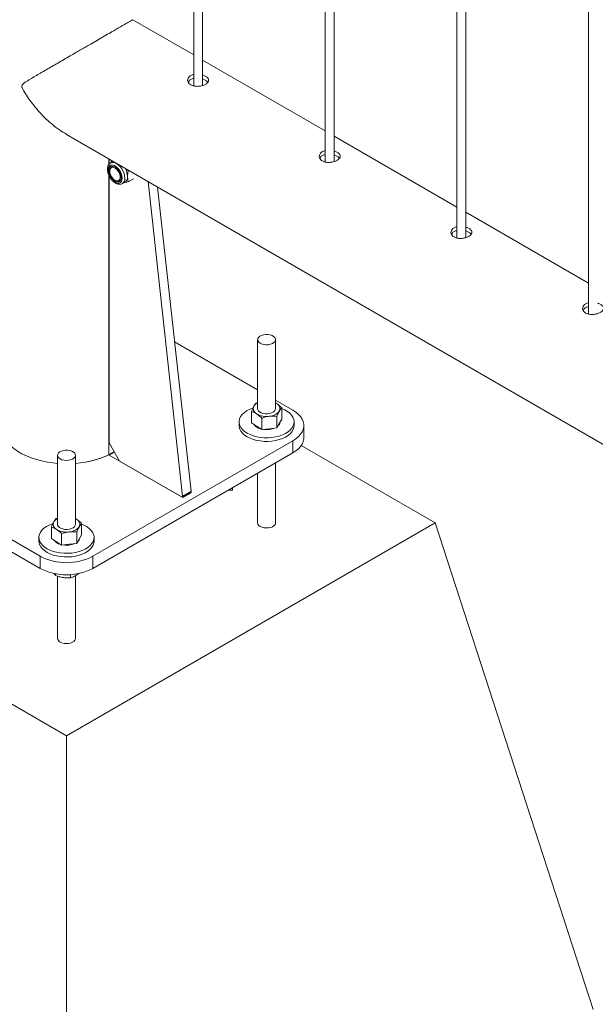
# Paper-space layout 'Sheet2' of a CAD drawing. Units: millimetres. Extents: x 0 to 42, y 0 to 29.8.
# Drawn here: x 14.6 to 15, y 18.8 to 19.4 of the extents above; entities that cross this region are included whole.
import ezdxf

# ---------------------------------------------------------------- set-up
doc = ezdxf.new("R2010")
doc.units = ezdxf.units.MM

psp = doc.layouts.new('Sheet2')

# ---------------------------------------------------------------- linework, layer by layer
at = {"color": 7, "linetype": 'Continuous', "lineweight": 0}
for p, q in [((14.74383, 21.59887), (14.74383, 19.37559)), ((14.74983, 19.37598), (14.74983, 21.59541)), ((14.83222, 21.54785), (14.83222, 19.32456)), ((14.83822, 19.32496), (14.83822, 21.54438)), ((14.92061, 21.49682), (14.92061, 19.27354)), ((14.92661, 19.27393), (14.92661, 21.49336)), ((15.009, 21.4458), (15.009, 19.22251)), ((14.74383, 19.39643), (14.7029, 19.42006)), ((14.83222, 19.3454), (14.74983, 19.39297)), ((14.74056, 19.37872), (14.74051, 19.37784)), ((14.65845, 19.34307), (16.38172, 18.34824)), ((14.92061, 19.29438), (14.83822, 19.34194)), ((14.68704, 19.32319), (14.68704, 19.32656)), ((14.68975, 19.325), (14.68795, 19.32396)), ((14.68844, 19.32424), (14.68862, 19.32541)), ((14.68883, 19.32553), (14.68862, 19.32541)), ((14.68862, 19.32541), (14.68911, 19.32537)), ((14.68945, 19.32136), (14.68847, 19.32079)), ((14.69906, 19.31962), (14.69993, 19.31888)), ((14.70014, 19.319), (14.69993, 19.31888)), ((14.68704, 19.13619), (14.68704, 19.31532)), ((14.69347, 19.31213), (14.69445, 19.3127)), ((14.69595, 19.3101), (14.69777, 19.31115)), ((14.70334, 19.3133), (14.69993, 19.31133)), ((14.71318, 19.31147), (14.73643, 19.10044)), ((14.71961, 19.30776), (14.74209, 19.10371)), ((15.009, 19.24335), (14.92661, 19.29091)), ((14.78679, 19.20537), (14.78679, 19.15907)), ((14.79879, 19.15907), (14.79879, 19.20537)), ((14.78679, 19.17168), (14.73106, 19.20385)), ((14.81047, 19.15801), (14.79879, 19.16475)), ((14.78679, 19.16315), (14.78586, 19.16288)), ((14.7995, 19.16254), (14.79879, 19.16294)), ((14.79879, 19.16292), (14.7995, 19.16254)), ((14.80296, 19.15197), (14.80296, 19.15965)), ((14.78262, 19.14951), (14.78262, 19.15718)), ((14.78955, 19.14504), (14.78955, 19.15271)), ((14.79972, 19.14627), (14.79972, 19.15394)), ((14.80134, 19.14912), (14.80296, 19.15197)), ((14.77429, 19.15025), (14.77429, 19.1478)), ((14.78262, 19.14951), (14.78609, 19.14728)), ((14.78609, 19.14728), (14.78955, 19.14504)), ((14.78955, 19.14504), (14.79464, 19.14566)), ((14.79464, 19.14566), (14.79972, 19.14627)), ((14.79972, 19.14627), (14.80134, 19.14912)), ((14.81129, 19.1478), (14.81129, 19.15025)), ((14.81779, 19.13964), (14.81779, 19.1478)), ((14.50641, 19.1376), (14.64076, 19.06004)), ((14.67612, 19.06004), (14.81047, 19.1376)), ((14.68704, 19.13619), (14.69412, 19.12394)), ((14.81047, 19.12943), (14.81047, 19.1376)), ((14.90593, 19.08248), (14.81601, 19.13439)), ((14.50641, 19.12943), (14.64076, 19.05187)), ((14.65244, 19.12781), (14.65244, 19.08151)), ((14.66444, 19.08151), (14.66444, 19.12781)), ((14.67612, 19.05187), (14.81047, 19.12943)), ((14.68719, 19.12794), (14.73654, 19.09945)), ((14.68987, 19.12966), (14.69058, 19.13007)), ((14.73573, 19.09992), (14.69412, 19.12394)), ((14.79879, 19.08248), (14.79879, 19.12269)), ((14.78679, 19.11576), (14.78679, 19.08248)), ((14.76994, 19.10604), (14.76994, 19.10433)), ((14.73623, 19.09987), (14.74189, 19.10313)), ((14.73643, 19.10044), (14.74209, 19.10371)), ((14.73654, 19.09945), (14.7422, 19.10272)), ((14.76994, 19.10433), (14.76698, 19.10433)), ((14.65244, 19.08559), (14.65151, 19.08532)), ((14.66515, 19.08498), (14.66444, 19.08538)), ((14.66444, 19.08536), (14.66515, 19.08498)), ((14.41095, 19.08248), (14.65844, 18.93961)), ((14.64827, 19.07195), (14.64827, 19.07962)), ((14.65844, 18.93961), (14.90593, 19.08248)), ((14.66861, 19.07441), (14.66861, 19.08209)), ((15.012, 18.75586), (14.90593, 19.08248)), ((14.63994, 19.07269), (14.63994, 19.07024)), ((14.64827, 19.07195), (14.65174, 19.06972)), ((14.6552, 19.06748), (14.6552, 19.07515)), ((14.66537, 19.06871), (14.66537, 19.07639)), ((14.66699, 19.07156), (14.66861, 19.07441)), ((14.67694, 19.07024), (14.67694, 19.07269)), ((14.65174, 19.06972), (14.6552, 19.06748)), ((14.6552, 19.06748), (14.66029, 19.0681)), ((14.66029, 19.0681), (14.66537, 19.06871)), ((14.66537, 19.06871), (14.66699, 19.07156)), ((14.64076, 19.05187), (14.64076, 19.06004)), ((14.67612, 19.06004), (14.67612, 19.05187)), ((14.65109, 19.04828), (14.65109, 19.04722)), ((14.65244, 19.04675), (14.65244, 19.00492)), ((14.66113, 19.04773), (14.66113, 19.04567)), ((14.66444, 19.00492), (14.66444, 19.04694)), ((14.66672, 19.0485), (14.66481, 19.04714)), ((14.65844, 18.55176), (14.65844, 18.93961))]:
    psp.add_line(p, q, dxfattribs=at)
at = {"color": 8, "linetype": 'Continuous', "lineweight": 0}
for p, q in [((14.68692, 19.32663), (14.68692, 19.32301)), ((14.68692, 19.31557), (14.68692, 19.12818)), ((14.69065, 19.12994), (14.68719, 19.12794)), ((14.7422, 19.10272), (14.74168, 19.10301))]:
    psp.add_line(p, q, dxfattribs=at)
at = {"color": 8, "linetype": 'Continuous', "lineweight": 0, "flags": 128}
for points in [[(14.69761, 19.31376), (14.69747, 19.31524), (14.69708, 19.31681), (14.69645, 19.31838), (14.69561, 19.31989), (14.6946, 19.32127), (14.69346, 19.32245), (14.69226, 19.32338), (14.69103, 19.324), (14.68986, 19.32431), (14.68877, 19.32427), (14.68787, 19.32391)], [(14.61399, 19.1478), (14.614, 19.14723), (14.61427, 19.14493), (14.6149, 19.14265), (14.61587, 19.14042), (14.61719, 19.13825), (14.61884, 19.13615), (14.62081, 19.13415), (14.62308, 19.13226), (14.62563, 19.13049), (14.62845, 19.12886), (14.63151, 19.12739), (14.63479, 19.12607), (14.63826, 19.12494), (14.64189, 19.12399), (14.64566, 19.12323), (14.64953, 19.12266), (14.65244, 19.12238)], [(14.79879, 19.08248), (14.79877, 19.08215), (14.79844, 19.08131), (14.79775, 19.08053), (14.79676, 19.07988), (14.79552, 19.07939), (14.7941, 19.0791), (14.7926, 19.07902), (14.79112, 19.07915), (14.78974, 19.0795), (14.78855, 19.08003)], [(14.66444, 19.00492), (14.66441, 19.00459), (14.66409, 19.00375), (14.6634, 19.00297), (14.66241, 19.00232), (14.66117, 19.00183), (14.65975, 19.00154), (14.65825, 19.00146), (14.65677, 19.00159), (14.65539, 19.00194), (14.6542, 19.00247)]]:
    psp.add_lwpolyline(points, dxfattribs=at)
at = {"color": 7, "linetype": 'Continuous', "lineweight": 0, "flags": 128}
for points in [[(14.69579, 19.31376), (14.69566, 19.3151), (14.69528, 19.31652), (14.69468, 19.31793), (14.69387, 19.31926), (14.69292, 19.32045), (14.69186, 19.32143), (14.69076, 19.32214), (14.68968, 19.32254), (14.68867, 19.32262), (14.68778, 19.32237), (14.68707, 19.32181), (14.68658, 19.32095), (14.68632, 19.31986), (14.68632, 19.31859), (14.68658, 19.3172), (14.68707, 19.31578), (14.68778, 19.3144), (14.68867, 19.31313), (14.68968, 19.31204), (14.69076, 19.31119), (14.69186, 19.31063), (14.69292, 19.31039), (14.69387, 19.31047), (14.69468, 19.31088), (14.69528, 19.3116), (14.69566, 19.31257), (14.69579, 19.31376)], [(14.69518, 19.31411), (14.69505, 19.31538), (14.69467, 19.31671), (14.69406, 19.31804), (14.69326, 19.31926), (14.69232, 19.32031), (14.6913, 19.32113), (14.69026, 19.32165), (14.68928, 19.32185), (14.6884, 19.32171), (14.68769, 19.32125), (14.68719, 19.32049), (14.68693, 19.31948), (14.68693, 19.31828), (14.68719, 19.31697), (14.68769, 19.31563), (14.6884, 19.31434), (14.68928, 19.31319), (14.69026, 19.31225), (14.6913, 19.31158), (14.69232, 19.31122), (14.69326, 19.31119), (14.69406, 19.31149), (14.69467, 19.31211), (14.69505, 19.313), (14.69518, 19.31411)], [(14.68743, 19.3185), (14.68756, 19.31953), (14.68795, 19.32033), (14.68856, 19.32084), (14.68934, 19.32103), (14.69025, 19.32088), (14.69121, 19.3204), (14.69215, 19.31963), (14.69301, 19.31862), (14.69371, 19.31746), (14.69421, 19.31622), (14.69447, 19.315), (14.69447, 19.31389), (14.69421, 19.31296), (14.69371, 19.3123), (14.69301, 19.31195), (14.69215, 19.31193), (14.69121, 19.31225), (14.69025, 19.31288), (14.68934, 19.31378), (14.68856, 19.31487), (14.68795, 19.31609), (14.68756, 19.31733), (14.68743, 19.3185)], [(14.68857, 19.32174), (14.6881, 19.32101), (14.68788, 19.32026)], [(14.78855, 19.20292), (14.78974, 19.20239), (14.79112, 19.20204), (14.7926, 19.20191), (14.7941, 19.20199), (14.79552, 19.20228), (14.79676, 19.20277), (14.79775, 19.20342), (14.79844, 19.20419), (14.79877, 19.20504), (14.79872, 19.20591), (14.7983, 19.20674), (14.79753, 19.20749), (14.79647, 19.20811), (14.79517, 19.20855), (14.79373, 19.20879), (14.79223, 19.20882), (14.79076, 19.20863), (14.78942, 19.20823), (14.78829, 19.20766), (14.78745, 19.20694), (14.78694, 19.20612), (14.7868, 19.20526), (14.78703, 19.2044), (14.78763, 19.20361), (14.78855, 19.20292)], [(14.78357, 19.15951), (14.78326, 19.15941), (14.78115, 19.15855), (14.77926, 19.15754), (14.77764, 19.15638), (14.77631, 19.1551), (14.7753, 19.15373), (14.77463, 19.15229), (14.77432, 19.15081), (14.77436, 19.14932), (14.77477, 19.14785), (14.77552, 19.14642), (14.77661, 19.14507), (14.77802, 19.14382), (14.77971, 19.1427)], [(14.77971, 19.1427), (14.78166, 19.14172), (14.78382, 19.14091), (14.78616, 19.14028), (14.78863, 19.13985), (14.79118, 19.13961), (14.79376, 19.13959), (14.79632, 19.13977), (14.79882, 19.14015), (14.80119, 19.14074), (14.8034, 19.1415), (14.80541, 19.14244), (14.80717, 19.14353), (14.80865, 19.14475), (14.80982, 19.14608), (14.81066, 19.14749), (14.81115, 19.14895), (14.81129, 19.15044), (14.81106, 19.15192), (14.81048, 19.15337), (14.80956, 19.15477), (14.80831, 19.15607), (14.80675, 19.15726), (14.80493, 19.15831), (14.80296, 19.15917)], [(14.78679, 19.15907), (14.78685, 19.15857), (14.78725, 19.15774), (14.788, 19.15698), (14.78905, 19.15636), (14.79034, 19.15591), (14.79178, 19.15566), (14.79328, 19.15562), (14.79475, 19.1558), (14.7961, 19.15618), (14.79724, 19.15675), (14.7981, 19.15746), (14.79863, 19.15827), (14.79879, 19.15907)], [(14.81047, 19.1376), (14.81247, 19.1389), (14.81419, 19.14034), (14.81559, 19.14188), (14.81666, 19.14351), (14.81738, 19.1452), (14.81775, 19.14693), (14.81775, 19.14867), (14.81738, 19.1504), (14.81666, 19.1521), (14.81559, 19.15373), (14.81419, 19.15527), (14.81247, 19.1567), (14.81047, 19.15801)], [(14.61399, 19.1478), (14.614, 19.14723), (14.61427, 19.14493), (14.6149, 19.14265), (14.61587, 19.14042), (14.61719, 19.13825), (14.61884, 19.13615), (14.62081, 19.13415), (14.62308, 19.13226), (14.62563, 19.13049), (14.62845, 19.12886), (14.63151, 19.12739), (14.63479, 19.12607), (14.63826, 19.12494), (14.64189, 19.12399), (14.64566, 19.12323), (14.64953, 19.12266), (14.65244, 19.12238)], [(14.77429, 19.1478), (14.77436, 19.14687), (14.77477, 19.1454), (14.77552, 19.14397), (14.77661, 19.14262), (14.77802, 19.14137), (14.77971, 19.14025)], [(14.77971, 19.14025), (14.78166, 19.13927), (14.78382, 19.13846), (14.78616, 19.13783), (14.78863, 19.1374), (14.79118, 19.13716), (14.79376, 19.13714), (14.79632, 19.13732), (14.79882, 19.1377), (14.80119, 19.13829), (14.8034, 19.13905), (14.80541, 19.13999), (14.80717, 19.14108), (14.80865, 19.1423), (14.80982, 19.14363), (14.81066, 19.14504), (14.81115, 19.1465), (14.81129, 19.1478)], [(14.81779, 19.13964), (14.81775, 19.13877), (14.81738, 19.13704), (14.81666, 19.13534), (14.81559, 19.13371), (14.81419, 19.13217), (14.81247, 19.13074), (14.81047, 19.12943)], [(14.6542, 19.12536), (14.65539, 19.12483), (14.65677, 19.12448), (14.65825, 19.12435), (14.65975, 19.12443), (14.66117, 19.12472), (14.66241, 19.12521), (14.6634, 19.12586), (14.66409, 19.12664), (14.66441, 19.12748), (14.66437, 19.12835), (14.66395, 19.12919), (14.66318, 19.12993), (14.66212, 19.13055), (14.66082, 19.13099), (14.65938, 19.13123), (14.65788, 19.13126), (14.65641, 19.13107), (14.65507, 19.13067), (14.65394, 19.1301), (14.6531, 19.12938), (14.65259, 19.12857), (14.65244, 19.1277), (14.65268, 19.12684), (14.65328, 19.12605), (14.6542, 19.12536)], [(14.64922, 19.08195), (14.64891, 19.08185), (14.6468, 19.08099), (14.64491, 19.07998), (14.64329, 19.07882), (14.64196, 19.07754), (14.64095, 19.07617), (14.64028, 19.07473), (14.63997, 19.07325), (14.64001, 19.07176), (14.64042, 19.07029), (14.64117, 19.06887), (14.64226, 19.06752), (14.64367, 19.06627), (14.64536, 19.06514)], [(14.64536, 19.06514), (14.64731, 19.06416), (14.64947, 19.06335), (14.65181, 19.06272), (14.65428, 19.06229), (14.65683, 19.06205), (14.65941, 19.06203), (14.66197, 19.06221), (14.66446, 19.0626), (14.66684, 19.06318), (14.66905, 19.06394), (14.67106, 19.06488), (14.67282, 19.06597), (14.6743, 19.06719), (14.67547, 19.06852), (14.67631, 19.06993), (14.6768, 19.07139), (14.67694, 19.07288), (14.67671, 19.07436), (14.67613, 19.07582), (14.67521, 19.07721), (14.67396, 19.07851), (14.6724, 19.0797), (14.67058, 19.08075), (14.66861, 19.08161)], [(14.65244, 19.08151), (14.6525, 19.08101), (14.6529, 19.08018), (14.65365, 19.07943), (14.6547, 19.0788), (14.65599, 19.07835), (14.65742, 19.0781), (14.65893, 19.07806), (14.6604, 19.07824), (14.66175, 19.07862), (14.66289, 19.07919), (14.66375, 19.0799), (14.66428, 19.08071), (14.66444, 19.08151)], [(14.63994, 19.07024), (14.64001, 19.06931), (14.64042, 19.06784), (14.64117, 19.06642), (14.64226, 19.06507), (14.64367, 19.06382), (14.64536, 19.06269)], [(14.64536, 19.06269), (14.64731, 19.06171), (14.64947, 19.0609), (14.65181, 19.06027), (14.65428, 19.05984), (14.65683, 19.0596), (14.65941, 19.05958), (14.66197, 19.05976), (14.66446, 19.06015), (14.66684, 19.06073), (14.66905, 19.06149), (14.67106, 19.06243), (14.67282, 19.06352), (14.6743, 19.06474), (14.67547, 19.06607), (14.67631, 19.06748), (14.6768, 19.06894), (14.67694, 19.07024)]]:
    psp.add_lwpolyline(points, dxfattribs=at)
at = {"color": 7, "linetype": 'Continuous', "lineweight": 0}
for centre, radius, start, end in [((14.68793, 19.31443), 0.0115, 1.90532, 31.02965), ((14.69375, 19.31449), 0.00281, 245.46739, 284.63601), ((14.6954, 19.31443), 0.00404, 305.84284, 5.47925), ((14.78762, 19.15904), 0.00376, 153.98765, 245.93813), ((14.78931, 19.15752), 0.00598, 114.91151, 147.97608), ((14.79796, 19.1591), 0.00376, 333.99208, 65.93371), ((14.79272, 19.16723), 0.01339, 240.30851, 278.24757), ((14.79431, 19.16284), 0.00886, 272.12409, 322.54531), ((14.79053, 19.15324), 0.00783, 218.62065, 255.75816), ((14.79279, 19.16045), 0.0154, 262.46127, 276.88685), ((14.79327, 19.15769), 0.0126, 276.25898, 292.88563), ((14.79778, 19.15056), 0.00405, 310.69178, 350.11099), ((14.66057, 19.18397), 0.06171, 273.6008, 298.35222), ((14.73601, 19.10028), 0.000455, 233.06076, 20.31305), ((14.74157, 19.10357), 0.000537, 306.29033, 15.02641), ((14.65496, 19.07996), 0.00598, 114.91151, 147.97608), ((14.65327, 19.08148), 0.00376, 153.99208, 245.93371), ((14.65996, 19.08528), 0.00886, 272.12409, 322.54531), ((14.66361, 19.08154), 0.00376, 333.98765, 65.93813), ((14.65837, 19.08968), 0.01339, 240.30851, 278.24757), ((14.66343, 19.07301), 0.00405, 310.69178, 350.11099), ((14.65618, 19.07568), 0.00783, 218.62065, 255.75816), ((14.65844, 19.08289), 0.0154, 262.46127, 276.88685), ((14.65892, 19.08013), 0.0126, 276.25898, 292.88563), ((14.65844, 19.09403), 0.03831, 242.52382, 297.47618), ((14.65844, 19.08587), 0.03831, 242.52382, 297.47618)]:
    psp.add_arc(centre, radius, start, end, dxfattribs=at)
at = {"color": 8, "linetype": 'Continuous', "lineweight": 0}
for centre, radius, start, end in [((14.69367, 19.31334), 0.00396, 305.33535, 6.16658), ((14.66099, 19.18231), 0.06003, 273.29302, 299.52538), ((14.66778, 19.16803), 0.0442, 295.65854, 300.99135), ((14.78967, 19.08269), 0.00289, 184.21225, 247.11169), ((14.65532, 19.00513), 0.00289, 184.21225, 247.11169)]:
    psp.add_arc(centre, radius, start, end, dxfattribs=at)
at = {"color": 7, "linetype": 'Continuous', "lineweight": 0}
for points, knots in [([(14.70286, 19.41998), (14.70288, 19.42), (14.70298, 19.42006), (14.70268, 19.41989), (14.70205, 19.41953), (14.70068, 19.41874), (14.69841, 19.41744), (14.69549, 19.41575), (14.69214, 19.41381), (14.68818, 19.41153), (14.68388, 19.40905), (14.67933, 19.40642), (14.67414, 19.40342), (14.66824, 19.40001), (14.66256, 19.39673), (14.65769, 19.39391), (14.6536, 19.39154), (14.64963, 19.38924), (14.64572, 19.38697), (14.64194, 19.38477), (14.63829, 19.38263), (14.63483, 19.3806), (14.63203, 19.3789), (14.63003, 19.37756), (14.62895, 19.37668), (14.62852, 19.37587), (14.62848, 19.37522), (14.62874, 19.3741), (14.62997, 19.37171), (14.63218, 19.36826), (14.63544, 19.36377), (14.63924, 19.35914), (14.64369, 19.35441), (14.64849, 19.35004), (14.65341, 19.34613), (14.65687, 19.34411), (14.6585, 19.34316)], [0, 0, 0, 0, 0.010792, 0.036328, 0.06186, 0.101082, 0.141304, 0.174148, 0.207906, 0.240774, 0.274687, 0.30628, 0.338619, 0.382623, 0.427891, 0.458229, 0.488572, 0.519759, 0.55095, 0.5837, 0.616453, 0.649826, 0.683197, 0.703099, 0.717549, 0.723268, 0.727718, 0.732158, 0.745322, 0.775621, 0.806108, 0.845018, 0.883926, 0.924001, 0.964066, 1, 1, 1, 1]), ([(14.74383, 19.3833), (14.74315, 19.38309), (14.74179, 19.38267), (14.7404, 19.38147), (14.7397, 19.38002), (14.73981, 19.37848), (14.74059, 19.37718), (14.74148, 19.37658), (14.74185, 19.37633)], [0, 0, 0, 0, 0.175476, 0.349561, 0.523475, 0.699228, 0.875986, 1, 1, 1, 1]), ([(14.74185, 19.37633), (14.74246, 19.37605), (14.74368, 19.37549), (14.74601, 19.37527), (14.7484, 19.37549), (14.75063, 19.37614), (14.75243, 19.37708), (14.7536, 19.37821), (14.75401, 19.37941), (14.75363, 19.38063), (14.75246, 19.38175), (14.7511, 19.38255), (14.7501, 19.38282), (14.74983, 19.38289)], [0, 0, 0, 0, 0.0960745, 0.1921114, 0.2889208, 0.3862346, 0.4827389, 0.5783841, 0.6744304, 0.7715185, 0.8687122, 0.9648414, 1, 1, 1, 1]), ([(14.74383, 19.38068), (14.74316, 19.38047), (14.74182, 19.38006), (14.74057, 19.37908), (14.74028, 19.37835), (14.74018, 19.37811)], [0, 0, 0, 0, 0.399287, 0.798806, 1, 1, 1, 1]), ([(14.75336, 19.37811), (14.75307, 19.37844), (14.75244, 19.37914), (14.75111, 19.37989), (14.7501, 19.38017), (14.74983, 19.38025)], [0, 0, 0, 0, 0.3910066, 0.8346202, 1, 1, 1, 1]), ([(14.83222, 19.33227), (14.83154, 19.33206), (14.83017, 19.33164), (14.82879, 19.33045), (14.82809, 19.329), (14.8282, 19.32745), (14.82898, 19.32616), (14.82987, 19.32555), (14.83023, 19.3253)], [0, 0, 0, 0, 0.175476, 0.349561, 0.523475, 0.699228, 0.875986, 1, 1, 1, 1]), ([(14.83222, 19.32965), (14.83155, 19.32944), (14.83021, 19.32903), (14.82896, 19.32806), (14.82867, 19.32733), (14.82857, 19.32708)], [0, 0, 0, 0, 0.399287, 0.798806, 1, 1, 1, 1]), ([(14.83023, 19.3253), (14.83084, 19.32502), (14.83207, 19.32447), (14.8344, 19.32424), (14.83679, 19.32447), (14.83902, 19.32512), (14.84082, 19.32606), (14.84199, 19.32718), (14.8424, 19.32839), (14.84202, 19.32961), (14.84085, 19.33072), (14.83949, 19.33152), (14.83849, 19.33179), (14.83822, 19.33187)], [0, 0, 0, 0, 0.0960745, 0.1921114, 0.2889208, 0.3862346, 0.4827389, 0.5783841, 0.6744304, 0.7715185, 0.8687122, 0.9648414, 1, 1, 1, 1]), ([(14.68786, 19.32389), (14.6876, 19.3237), (14.68705, 19.32332), (14.68647, 19.32244), (14.68606, 19.32138), (14.68588, 19.32014), (14.68594, 19.31877), (14.68623, 19.31732), (14.68675, 19.31584), (14.68746, 19.31442), (14.68834, 19.31309), (14.68936, 19.31191), (14.6905, 19.31092), (14.69171, 19.31017), (14.69291, 19.30971), (14.69406, 19.30957), (14.69509, 19.30968), (14.69567, 19.30998), (14.69595, 19.31013)], [0, 0, 0, 0, 0.052973, 0.111223, 0.171005, 0.233792, 0.299078, 0.365293, 0.431349, 0.497202, 0.563041, 0.629128, 0.695699, 0.763045, 0.831238, 0.891127, 0.948296, 1, 1, 1, 1]), ([(14.84175, 19.32708), (14.84145, 19.32741), (14.84083, 19.32812), (14.8395, 19.32887), (14.83849, 19.32915), (14.83822, 19.32922)], [0, 0, 0, 0, 0.3910066, 0.8346202, 1, 1, 1, 1]), ([(14.69943, 19.31481), (14.69943, 19.31516), (14.69946, 19.31645), (14.69973, 19.31785), (14.69993, 19.31888)], [0, 0, 0, 0, 0.268632, 1, 1, 1, 1]), ([(14.69993, 19.31133), (14.69933, 19.31121), (14.69838, 19.31101), (14.69759, 19.31092), (14.6973, 19.31088)], [0, 0, 0, 0, 0.639649, 1, 1, 1, 1]), ([(14.69993, 19.31133), (14.69985, 19.31161), (14.69956, 19.31267), (14.69948, 19.3139), (14.69943, 19.31481)], [0, 0, 0, 0, 0.257563, 1, 1, 1, 1]), ([(14.92061, 19.28125), (14.91992, 19.28104), (14.91856, 19.28062), (14.91718, 19.27942), (14.91648, 19.27797), (14.91659, 19.27643), (14.91737, 19.27513), (14.91826, 19.27453), (14.91862, 19.27428)], [0, 0, 0, 0, 0.175476, 0.349561, 0.523475, 0.699228, 0.875986, 1, 1, 1, 1]), ([(14.92061, 19.27863), (14.91994, 19.27842), (14.9186, 19.27801), (14.91735, 19.27703), (14.91706, 19.2763), (14.91696, 19.27606)], [0, 0, 0, 0, 0.399287, 0.798806, 1, 1, 1, 1]), ([(14.91862, 19.27428), (14.91923, 19.274), (14.92045, 19.27344), (14.92279, 19.27322), (14.92518, 19.27344), (14.92741, 19.27409), (14.92921, 19.27503), (14.93037, 19.27615), (14.93079, 19.27736), (14.93041, 19.27858), (14.92924, 19.2797), (14.92788, 19.2805), (14.92688, 19.28077), (14.92661, 19.28084)], [0, 0, 0, 0, 0.0960745, 0.1921114, 0.2889208, 0.3862346, 0.4827389, 0.5783841, 0.6744304, 0.7715185, 0.8687122, 0.9648414, 1, 1, 1, 1]), ([(14.93014, 19.27606), (14.92984, 19.27639), (14.92922, 19.27709), (14.92788, 19.27784), (14.92688, 19.27812), (14.92661, 19.2782)], [0, 0, 0, 0, 0.3910066, 0.8346202, 1, 1, 1, 1]), ([(15.009, 19.23022), (15.00831, 19.23001), (15.00695, 19.22959), (15.00557, 19.22839), (15.00487, 19.22694), (15.00497, 19.2254), (15.00575, 19.22411), (15.00664, 19.2235), (15.00701, 19.22325)], [0, 0, 0, 0, 0.175476, 0.349561, 0.523475, 0.699228, 0.875986, 1, 1, 1, 1]), ([(15.009, 19.2276), (15.00833, 19.22739), (15.00698, 19.22698), (15.00574, 19.22601), (15.00544, 19.22528), (15.00535, 19.22503)], [0, 0, 0, 0, 0.399287, 0.798806, 1, 1, 1, 1]), ([(15.00701, 19.22325), (15.00762, 19.22297), (15.00884, 19.22241), (15.01117, 19.22219), (15.01357, 19.22242), (15.0158, 19.22307), (15.0176, 19.22401), (15.01876, 19.22513), (15.01918, 19.22634), (15.0188, 19.22756), (15.01763, 19.22867), (15.01627, 19.22947), (15.01526, 19.22974), (15.015, 19.22982)], [0, 0, 0, 0, 0.0960745, 0.1921114, 0.2889208, 0.3862346, 0.4827389, 0.5783841, 0.6744304, 0.7715185, 0.8687122, 0.9648414, 1, 1, 1, 1]), ([(14.78262, 19.15718), (14.78288, 19.15783), (14.78341, 19.15913), (14.78396, 19.16017), (14.78424, 19.16069)], [0, 0, 0, 0, 0.495494, 1, 1, 1, 1]), ([(14.78424, 19.16069), (14.78428, 19.16076), (14.78457, 19.16126), (14.78512, 19.16208), (14.78561, 19.16262), (14.78586, 19.16288)], [0, 0, 0, 0, 0.07002, 0.530736, 1, 1, 1, 1]), ([(14.7995, 19.16254), (14.79958, 19.16248), (14.8002, 19.16208), (14.80137, 19.16118), (14.80243, 19.16016), (14.80296, 19.15965)], [0, 0, 0, 0, 0.0701187, 0.5308009, 1, 1, 1, 1]), ([(14.80296, 19.15965), (14.8027, 19.15937), (14.80217, 19.1588), (14.80162, 19.1579), (14.80134, 19.15745)], [0, 0, 0, 0, 0.495494, 1, 1, 1, 1]), ([(14.78609, 19.1556), (14.786, 19.15566), (14.78538, 19.15605), (14.78421, 19.15667), (14.78315, 19.15701), (14.78262, 19.15718)], [0, 0, 0, 0, 0.070023, 0.530801, 1, 1, 1, 1]), ([(14.78955, 19.15271), (14.78899, 19.15326), (14.78785, 19.15436), (14.78668, 19.15519), (14.78609, 19.1556)], [0, 0, 0, 0, 0.495468, 1, 1, 1, 1]), ([(14.79464, 19.15399), (14.79418, 19.15392), (14.79246, 19.15368), (14.79078, 19.15312), (14.78955, 19.15271)], [0, 0, 0, 0, 0.268581, 1, 1, 1, 1]), ([(14.79972, 19.15394), (14.7993, 19.15399), (14.79764, 19.15418), (14.79592, 19.15407), (14.79464, 19.15399)], [0, 0, 0, 0, 0.257521, 1, 1, 1, 1]), ([(14.80134, 19.15745), (14.80131, 19.15738), (14.80102, 19.15687), (14.80047, 19.15576), (14.79997, 19.15455), (14.79972, 19.15394)], [0, 0, 0, 0, 0.070061, 0.530776, 1, 1, 1, 1]), ([(14.64989, 19.08313), (14.64993, 19.0832), (14.65022, 19.0837), (14.65077, 19.08452), (14.65126, 19.08506), (14.65151, 19.08532)], [0, 0, 0, 0, 0.07002, 0.530736, 1, 1, 1, 1]), ([(14.64827, 19.07962), (14.64853, 19.08027), (14.64906, 19.08157), (14.64961, 19.08261), (14.64989, 19.08313)], [0, 0, 0, 0, 0.495494, 1, 1, 1, 1]), ([(14.65174, 19.07805), (14.65165, 19.0781), (14.65103, 19.07849), (14.64986, 19.07911), (14.6488, 19.07945), (14.64827, 19.07962)], [0, 0, 0, 0, 0.070028, 0.530801, 1, 1, 1, 1]), ([(14.66515, 19.08498), (14.66523, 19.08492), (14.66585, 19.08452), (14.66702, 19.08362), (14.66808, 19.0826), (14.66861, 19.08209)], [0, 0, 0, 0, 0.070114, 0.530801, 1, 1, 1, 1]), ([(14.66699, 19.07989), (14.66696, 19.07982), (14.66666, 19.07931), (14.66612, 19.0782), (14.66562, 19.07699), (14.66537, 19.07639)], [0, 0, 0, 0, 0.070061, 0.530776, 1, 1, 1, 1]), ([(14.66861, 19.08209), (14.66835, 19.08181), (14.66782, 19.08124), (14.66727, 19.08035), (14.66699, 19.07989)], [0, 0, 0, 0, 0.495494, 1, 1, 1, 1]), ([(14.6552, 19.07515), (14.65464, 19.0757), (14.6535, 19.0768), (14.65233, 19.07763), (14.65174, 19.07805)], [0, 0, 0, 0, 0.495466, 1, 1, 1, 1]), ([(14.66029, 19.07643), (14.65983, 19.07636), (14.6581, 19.07612), (14.65643, 19.07556), (14.6552, 19.07515)], [0, 0, 0, 0, 0.268601, 1, 1, 1, 1]), ([(14.66537, 19.07639), (14.66495, 19.07643), (14.66329, 19.07662), (14.66157, 19.07651), (14.66029, 19.07643)], [0, 0, 0, 0, 0.257521, 1, 1, 1, 1]), ([(14.65024, 19.04853), (14.65032, 19.04838), (14.65061, 19.04784), (14.65089, 19.04748), (14.65109, 19.04722)], [0, 0, 0, 0, 0.2621799, 1, 1, 1, 1]), ([(14.65109, 19.04722), (14.65191, 19.04691), (14.65355, 19.04629), (14.65525, 19.04596), (14.65611, 19.04579)], [0, 0, 0, 0, 0.495517, 1, 1, 1, 1]), ([(14.65611, 19.04579), (14.65623, 19.04577), (14.65713, 19.04564), (14.65883, 19.04552), (14.66036, 19.04562), (14.66113, 19.04567)], [0, 0, 0, 0, 0.070059, 0.53076, 1, 1, 1, 1]), ([(14.66481, 19.04714), (14.66447, 19.04695), (14.66323, 19.04627), (14.66202, 19.04592), (14.66113, 19.04567)], [0, 0, 0, 0, 0.268654, 1, 1, 1, 1])]:
    psp.add_open_spline(points, degree=3, knots=knots, dxfattribs=at)

doc.saveas('drawing.dxf')
